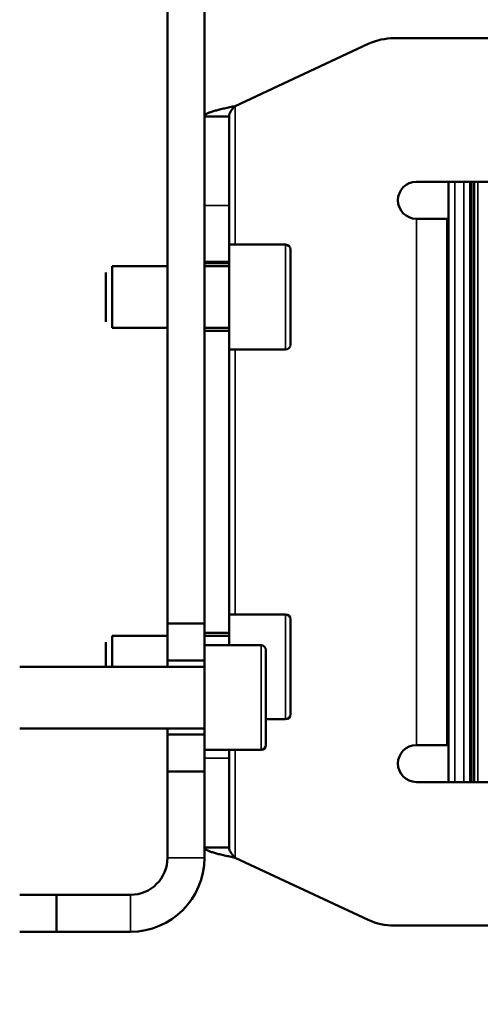
# Model space of a CAD drawing. Units: millimetres. Extents: x 339 to 1813, y 483 to 2408.
# Drawn here: x 1705 to 1742, y 1404 to 1484 of the extents above; entities that cross this region are included whole.
import ezdxf

# ---------------------------------------------------------------- set-up
doc = ezdxf.new("R2010")
doc.units = ezdxf.units.MM
doc.header["$LTSCALE"] = 5
for name, color, linetype, lineweight in [('AM_5 ( Bemassung)', 3, 'Continuous', 25), ('Sichtbar (ISO)', 7, 'Continuous', 50), ('Sichtbar schmal (ISO)', 7, 'Continuous', 35)]:
    doc.layers.add(name, color=color, linetype=linetype, lineweight=lineweight)
doc.styles.get("Standard").update_dxf_attribs({"font": 'arial.ttf'})
doc.dimstyles.new('BENUTZERDEFINIERTE NORM$0', dxfattribs={"dimscale": 5, "dimtxt": 3.5, "dimasz": 2.5, "dimexe": 1, "dimexo": 0, "dimgap": 1.5, "dimtad": 1, "dimdsep": 46, "dimtxsty": 'STANDARD', "dimcen": 0, "dimclrd": 256, "dimclre": 256, "dimclrt": 6, "dimadec": 0, "dimazin": 2, "dimtp": 0.1, "dimtm": 0.1, "dimtfac": 0.71, "dimtmove": 0, "dimatfit": 3, "dimfxl": 1, "dimlwd": -1, "dimlwe": -1, "dimarcsym": 0})

# ---------------------------------------------------------------- blocks, each defined once
blk = doc.blocks.new('*D24')
at = {"layer": 'AM_5 ( Bemassung)', "transparency": 16777216}
for p, q in [((1584.846, 1637.995), (1584.846, 1165.007)), ((1812.66, 1521.495), (1812.66, 1165.007)), ((1609.846, 1175.007), (1787.66, 1175.007))]:
    blk.add_line(p, q, dxfattribs=at)
for points in [[(1609.846, 1179.174), (1609.846, 1170.84), (1584.846, 1175.007)], [(1787.66, 1179.174), (1787.66, 1170.84), (1812.66, 1175.007)]]:
    blk.add_solid(points, dxfattribs=at)
at = {"layer": 'Defpoints', "color": 0, "transparency": 16777216}
for p in [(1584.846, 1637.995), (1812.66, 1521.495), (1812.66, 1175.007)]:
    blk.add_point(p, dxfattribs=at)
at = {"layer": 'AM_5 ( Bemassung)', "color": 6, "transparency": 16777216, "insert": (1698.753, 1207.877), "char_height": 35, "attachment_point": 5}
blk.add_mtext('228', dxfattribs=at)

msp = doc.modelspace()

# ---------------------------------------------------------------- linework, layer by layer
at = {"layer": 'Sichtbar (ISO)'}
for p, q in [((1716.846, 1532.995), (1716.846, 1434.995)), ((1719.846, 1532.995), (1719.846, 1434.995)), ((1722.346, 1476.986), (1733.156, 1482.027)), ((1746.96, 1482.495), (1735.269, 1482.495)), ((1719.846, 1476.153), (1721.209, 1476.153)), ((1721.209, 1476.153), (1721.846, 1476.153)), ((1721.846, 1468.92), (1721.846, 1476.153)), ((1737.06, 1470.845), (1747.46, 1470.845)), ((1739.66, 1470.845), (1739.66, 1422.145)), ((1741.748, 1470.845), (1741.748, 1422.145)), ((1721.846, 1464.388), (1721.846, 1468.92)), ((1737.06, 1467.845), (1739.56, 1467.845)), ((1739.56, 1467.845), (1739.56, 1425.145)), ((1721.846, 1465.745), (1726.446, 1465.745)), ((1726.846, 1465.345), (1726.846, 1457.645)), ((1721.846, 1464.388), (1721.846, 1464.245)), ((1711.846, 1463.495), (1711.846, 1459.495)), ((1712.346, 1463.995), (1712.346, 1458.995)), ((1712.346, 1463.995), (1716.846, 1463.995)), ((1719.846, 1464.245), (1721.846, 1464.245)), ((1719.846, 1463.995), (1721.846, 1463.995)), ((1721.846, 1458.745), (1721.846, 1464.245)), ((1712.346, 1458.995), (1716.846, 1458.995)), ((1719.846, 1458.995), (1721.846, 1458.995)), ((1719.846, 1458.745), (1721.846, 1458.745)), ((1721.846, 1458.745), (1721.846, 1434.245)), ((1721.846, 1457.245), (1726.446, 1457.245)), ((1721.846, 1435.745), (1726.446, 1435.745)), ((1716.846, 1434.995), (1716.846, 1431.995)), ((1719.846, 1434.995), (1716.846, 1434.995)), ((1719.846, 1434.995), (1719.846, 1431.995)), ((1726.846, 1435.345), (1726.846, 1427.645)), ((1712.346, 1433.995), (1712.346, 1431.495)), ((1712.346, 1433.995), (1716.846, 1433.995)), ((1719.846, 1434.245), (1721.846, 1434.245)), ((1719.846, 1433.995), (1721.846, 1433.995)), ((1721.846, 1433.245), (1721.846, 1434.245)), ((1711.846, 1433.495), (1711.846, 1431.495)), ((1719.846, 1433.245), (1724.446, 1433.245)), ((1724.846, 1432.845), (1724.846, 1425.145)), ((1716.846, 1431.495), (1716.846, 1431.995)), ((1719.846, 1431.995), (1716.846, 1431.995)), ((1719.846, 1425.995), (1719.846, 1431.995)), ((1704.846, 1431.495), (1719.846, 1431.495)), ((1724.846, 1427.245), (1726.446, 1427.245)), ((1704.846, 1426.495), (1719.846, 1426.495)), ((1716.846, 1425.995), (1716.846, 1426.495)), ((1716.846, 1425.995), (1716.846, 1422.995)), ((1719.846, 1425.995), (1716.846, 1425.995)), ((1719.846, 1425.995), (1719.846, 1422.995)), ((1739.56, 1425.145), (1737.06, 1425.145)), ((1719.846, 1424.745), (1724.446, 1424.745)), ((1721.846, 1424.071), (1721.846, 1424.745)), ((1721.846, 1416.837), (1721.846, 1424.071)), ((1716.846, 1422.995), (1716.846, 1415.995)), ((1719.846, 1422.995), (1716.846, 1422.995)), ((1719.846, 1422.995), (1719.846, 1415.995)), ((1747.46, 1422.145), (1737.06, 1422.145)), ((1719.846, 1416.837), (1721.209, 1416.837)), ((1721.209, 1416.837), (1721.846, 1416.837)), ((1733.156, 1410.964), (1722.346, 1416.004)), ((1707.846, 1412.995), (1704.846, 1412.995)), ((1713.846, 1412.995), (1707.846, 1412.995)), ((1707.846, 1409.995), (1707.846, 1412.995)), ((1707.846, 1409.995), (1704.846, 1409.995)), ((1713.846, 1409.995), (1707.846, 1409.995)), ((1735.269, 1410.495), (1746.96, 1410.495))]:
    msp.add_line(p, q, dxfattribs=at)
for centre, radius, start, end in [((1735.269, 1477.495), 5, 90, 115), ((1737.06, 1469.345), 1.5, 90, 270), ((1726.446, 1465.345), 0.4, 0, 90), ((1726.446, 1457.645), 0.4, 270, 0), ((1726.446, 1435.345), 0.4, 0, 90), ((1724.446, 1432.845), 0.4, 0, 90), ((1726.446, 1427.645), 0.4, 270, 0), ((1724.446, 1425.145), 0.4, 270, 0), ((1737.06, 1423.645), 1.5, 90, 270), ((1713.846, 1415.995), 6, 270, 0), ((1713.846, 1415.995), 3, 270, 0), ((1735.269, 1415.495), 5, 245, 270)]:
    msp.add_arc(centre, radius, start, end, dxfattribs=at)
for points, knots in [([(1719.846, 1476.153), (1719.846, 1476.184), (1719.858, 1476.215), (1719.883, 1476.246), (1719.909, 1476.277), (1719.947, 1476.308), (1719.997, 1476.339), (1720.047, 1476.37), (1720.108, 1476.4), (1720.181, 1476.431), (1720.253, 1476.462), (1720.336, 1476.492), (1720.43, 1476.523), (1720.523, 1476.554), (1720.628, 1476.585), (1720.739, 1476.616), (1720.851, 1476.647), (1720.97, 1476.678), (1721.096, 1476.708), (1721.221, 1476.739), (1721.353, 1476.77), (1721.49, 1476.801), (1721.627, 1476.832), (1721.769, 1476.863), (1721.913, 1476.894), (1722.056, 1476.925), (1722.201, 1476.955), (1722.346, 1476.986)], [0, 0, 0, 0, 0.111111, 0.111111, 0.111111, 0.222222, 0.222222, 0.222222, 0.333333, 0.333333, 0.333333, 0.444444, 0.444444, 0.444444, 0.555556, 0.555556, 0.555556, 0.666667, 0.666667, 0.666667, 0.777778, 0.777778, 0.777778, 0.888889, 0.888889, 0.888889, 1, 1, 1, 1]), ([(1721.846, 1476.153), (1721.846, 1476.223), (1721.859, 1476.292), (1721.884, 1476.362), (1721.909, 1476.431), (1721.946, 1476.5), (1721.992, 1476.57), (1722.038, 1476.639), (1722.094, 1476.708), (1722.154, 1476.778), (1722.215, 1476.847), (1722.28, 1476.917), (1722.346, 1476.986)], [0, 0, 0, 0, 0.25, 0.25, 0.25, 0.5, 0.5, 0.5, 0.75, 0.75, 0.75, 1, 1, 1, 1]), ([(1722.346, 1416.004), (1722.201, 1416.035), (1722.056, 1416.066), (1721.913, 1416.097), (1721.769, 1416.128), (1721.627, 1416.159), (1721.49, 1416.19), (1721.353, 1416.221), (1721.221, 1416.251), (1721.096, 1416.282), (1720.97, 1416.313), (1720.851, 1416.343), (1720.739, 1416.374), (1720.628, 1416.405), (1720.523, 1416.436), (1720.43, 1416.467), (1720.336, 1416.498), (1720.253, 1416.529), (1720.181, 1416.559), (1720.108, 1416.59), (1720.047, 1416.621), (1719.997, 1416.652), (1719.947, 1416.683), (1719.909, 1416.714), (1719.883, 1416.745), (1719.858, 1416.776), (1719.846, 1416.806), (1719.846, 1416.837)], [0, 0, 0, 0, 0.111111, 0.111111, 0.111111, 0.222222, 0.222222, 0.222222, 0.333333, 0.333333, 0.333333, 0.444444, 0.444444, 0.444444, 0.555556, 0.555556, 0.555556, 0.666667, 0.666667, 0.666667, 0.777778, 0.777778, 0.777778, 0.888889, 0.888889, 0.888889, 1, 1, 1, 1]), ([(1722.346, 1416.004), (1722.28, 1416.074), (1722.215, 1416.143), (1722.154, 1416.213), (1722.094, 1416.282), (1722.038, 1416.351), (1721.992, 1416.421), (1721.946, 1416.49), (1721.909, 1416.559), (1721.884, 1416.629), (1721.859, 1416.698), (1721.846, 1416.768), (1721.846, 1416.837)], [0, 0, 0, 0, 0.25, 0.25, 0.25, 0.5, 0.5, 0.5, 0.75, 0.75, 0.75, 1, 1, 1, 1])]:
    msp.add_open_spline(points, degree=3, knots=knots, dxfattribs=at)
at = {"layer": 'Sichtbar schmal (ISO)'}
for p, q in [((1722.346, 1476.986), (1722.346, 1465.745)), ((1739.674, 1470.845), (1739.674, 1422.145)), ((1740.173, 1470.845), (1740.173, 1422.145)), ((1740.908, 1422.145), (1740.908, 1470.845)), ((1741.407, 1422.145), (1741.407, 1470.845)), ((1741.458, 1422.145), (1741.458, 1470.845)), ((1741.558, 1422.145), (1741.558, 1470.845)), ((1742.048, 1470.845), (1742.048, 1422.145)), ((1721.846, 1468.92), (1719.846, 1468.92)), ((1737.06, 1467.845), (1737.06, 1425.145)), ((1726.446, 1465.745), (1726.446, 1457.245)), ((1721.846, 1464.388), (1719.846, 1464.388)), ((1722.346, 1457.245), (1722.346, 1435.745)), ((1726.446, 1435.745), (1726.446, 1427.245)), ((1724.446, 1433.245), (1724.446, 1424.745)), ((1722.346, 1424.745), (1722.346, 1416.004)), ((1719.846, 1424.071), (1721.846, 1424.071)), ((1719.846, 1415.995), (1716.846, 1415.995)), ((1713.846, 1409.995), (1713.846, 1412.995))]:
    msp.add_line(p, q, dxfattribs=at)

# ---------------------------------------------------------------- dimensions: what is measured, and where the dimension line sits
at = {"layer": 'AM_5 ( Bemassung)'}
dim = msp.add_linear_dim(base=(1812.66, 1175.007), p1=(1584.846, 1637.995), p2=(1812.66, 1521.495), angle=0, text='228', dimstyle='BENUTZERDEFINIERTE NORM$0', override={"dimscale": 10}, dxfattribs=at)
dim.commit()
dim.dimension.update_dxf_attribs({"geometry": '*D24', "text_midpoint": (1698.753, 1175.007), "dimtype": 160})

doc.saveas('drawing.dxf')
